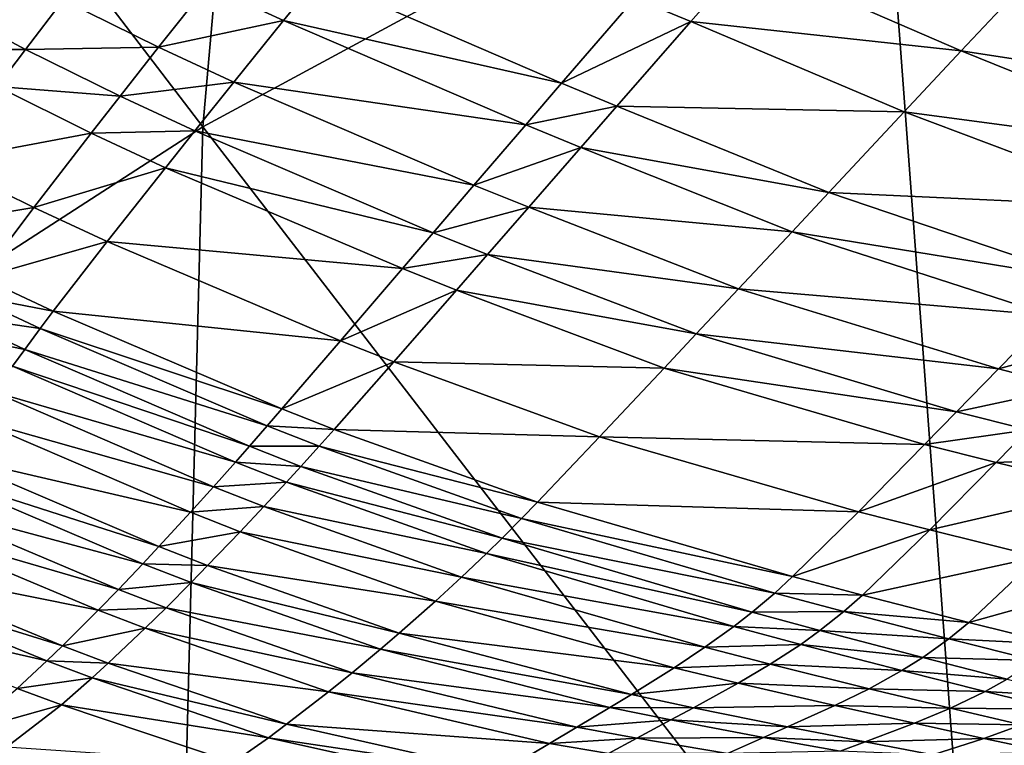
# Model space of a CAD drawing. Extents: x 0 to 53, y 0 to 37.
# Drawn here: x 22.1 to 22.3, y 25.3 to 25.5 of the extents above; entities that cross this region are included whole.
import ezdxf

# ---------------------------------------------------------------- set-up
doc = ezdxf.new("R2010")
doc.units = 0
doc.layers.add('PORCELANA', color=60, linetype='CONTINUOUS')

msp = doc.modelspace()

# ---------------------------------------------------------------- linework, layer by layer
at = {"layer": 'PORCELANA'}
for points in [[(14.31161, 29.33015, 36.73799), (31.4595, 27.14224, 36.69737), (12.37292, 18.49831, 36.89372), (14.31161, 29.33015, 36.73799)], [(11.8958, 21.37089, 37.30256), (31.28285, 27.2078, 37.1186), (11.9352, 28.3357, 37.18452), (11.8958, 21.37089, 37.30256)], [(21.90629, 25.4539, 33.95662), (22.39028, 26.20565, 33.49891), (23.21344, 27.24987, 33.96393), (21.90629, 25.4539, 33.95662)], [(22.32736, 26.51559, 34.59518), (21.90629, 25.4539, 33.95662), (23.21344, 27.24987, 33.96393), (22.32736, 26.51559, 34.59518)], [(21.90989, 25.32276, 33.05344), (21.60972, 25.5372, 33.05344), (23.27237, 27.21838, 33.05344), (21.90989, 25.32276, 33.05344)], [(23.27237, 27.21838, 33.05344), (22.39028, 26.20565, 33.49891), (21.90989, 25.32276, 33.05344), (23.27237, 27.21838, 33.05344)], [(31.92364, 18.49831, 37.2102), (31.28285, 27.2078, 37.1186), (11.8958, 21.37089, 37.30256), (31.92364, 18.49831, 37.2102)], [(31.4595, 27.14224, 36.69737), (32.1179, 18.49831, 36.78714), (12.37292, 18.49831, 36.89372), (31.4595, 27.14224, 36.69737)], [(21.93386, 26.79889, 35.07858), (21.66614, 25.41399, 34.57666), (22.32736, 26.51559, 34.59518), (21.93386, 26.79889, 35.07858)], [(21.66614, 25.41399, 34.57666), (21.90629, 25.4539, 33.95662), (22.32736, 26.51559, 34.59518), (21.66614, 25.41399, 34.57666)], [(21.90989, 25.32276, 33.05344), (22.39028, 26.20565, 33.49891), (21.52777, 24.54557, 33.49891), (21.90989, 25.32276, 33.05344)], [(21.90629, 25.4539, 33.95662), (21.52777, 24.54557, 33.49891), (22.39028, 26.20565, 33.49891), (21.90629, 25.4539, 33.95662)], [(22.15387, 25.71192, 17.2708), (21.98516, 25.61571, 17.27573), (22.1288, 25.42776, 17.22039), (22.15387, 25.71192, 17.2708)], [(22.30078, 25.52077, 17.21874), (22.15387, 25.71192, 17.2708), (22.1288, 25.42776, 17.22039), (22.30078, 25.52077, 17.21874)], [(22.1288, 25.42776, 17.22039), (21.98516, 25.61571, 17.27573), (21.93154, 25.30025, 17.23614), (22.1288, 25.42776, 17.22039)], [(22.50667, 25.25613, 17.15932), (22.48336, 25.60342, 17.22767), (22.30078, 25.52077, 17.21874), (22.50667, 25.25613, 17.15932)], [(22.30078, 25.52077, 17.21874), (22.1288, 25.42776, 17.22039), (22.3268, 25.17084, 17.15309), (22.30078, 25.52077, 17.21874)], [(22.50667, 25.25613, 17.15932), (22.30078, 25.52077, 17.21874), (22.3268, 25.17084, 17.15309), (22.50667, 25.25613, 17.15932)], [(22.25287, 25.45451, 16.1971), (22.23868, 25.46052, 16.19968), (22.26712, 25.47077, 16.1979), (22.25287, 25.45451, 16.1971)], [(22.32166, 25.44707, 16.18878), (22.25287, 25.45451, 16.1971), (22.26712, 25.47077, 16.1979), (22.32166, 25.44707, 16.18878)], [(22.32166, 25.44707, 16.18878), (22.26712, 25.47077, 16.1979), (22.33604, 25.46242, 16.18986), (22.32166, 25.44707, 16.18878)], [(22.13004, 25.46374, 16.21479), (22.15814, 25.46562, 16.21096), (22.14935, 25.45479, 16.2107), (22.13004, 25.46374, 16.21479)], [(22.15814, 25.46562, 16.21096), (22.22, 25.43885, 16.19879), (22.14935, 25.45479, 16.2107), (22.15814, 25.46562, 16.21096)], [(22.15814, 25.46562, 16.21096), (22.23868, 25.46052, 16.19968), (22.22, 25.43885, 16.19879), (22.15814, 25.46562, 16.21096)], [(22.09331, 25.45995, 16.21997), (22.13004, 25.46374, 16.21479), (22.11756, 25.44798, 16.21451), (22.09331, 25.45995, 16.21997)], [(22.13004, 25.46374, 16.21479), (22.14935, 25.45479, 16.2107), (22.11756, 25.44798, 16.21451), (22.13004, 25.46374, 16.21479)], [(22.22, 25.43885, 16.19879), (22.23868, 25.46052, 16.19968), (22.25287, 25.45451, 16.1971), (22.22, 25.43885, 16.19879)], [(22.33604, 25.46242, 16.18986), (22.40006, 25.43504, 16.18128), (22.32166, 25.44707, 16.18878), (22.33604, 25.46242, 16.18986)], [(22.06598, 25.45692, 16.22408), (22.09331, 25.45995, 16.21997), (22.0837, 25.44744, 16.21986), (22.06598, 25.45692, 16.22408)], [(22.09331, 25.45995, 16.21997), (22.11756, 25.44798, 16.21451), (22.0837, 25.44744, 16.21986), (22.09331, 25.45995, 16.21997)], [(22.06598, 25.45692, 16.22408), (22.0837, 25.44744, 16.21986), (22.05886, 25.44742, 16.22406), (22.06598, 25.45692, 16.22408)], [(22.11756, 25.44798, 16.21451), (22.14935, 25.45479, 16.2107), (22.1367, 25.4391, 16.21036), (22.11756, 25.44798, 16.21451)], [(22.14935, 25.45479, 16.2107), (22.21091, 25.42828, 16.19841), (22.1367, 25.4391, 16.21036), (22.14935, 25.45479, 16.2107)], [(22.14935, 25.45479, 16.2107), (22.22, 25.43885, 16.19879), (22.21091, 25.42828, 16.19841), (22.14935, 25.45479, 16.2107)], [(22.22, 25.43885, 16.19879), (22.25287, 25.45451, 16.1971), (22.23409, 25.43302, 16.19616), (22.22, 25.43885, 16.19879)], [(22.23409, 25.43302, 16.19616), (22.25287, 25.45451, 16.1971), (22.30716, 25.43156, 16.18779), (22.23409, 25.43302, 16.19616)], [(22.30716, 25.43156, 16.18779), (22.25287, 25.45451, 16.1971), (22.32166, 25.44707, 16.18878), (22.30716, 25.43156, 16.18779)], [(22.0837, 25.44744, 16.21986), (22.11756, 25.44798, 16.21451), (22.10777, 25.43554, 16.21433), (22.0837, 25.44744, 16.21986)], [(22.11756, 25.44798, 16.21451), (22.1367, 25.4391, 16.21036), (22.10777, 25.43554, 16.21433), (22.11756, 25.44798, 16.21451)], [(22.05886, 25.44742, 16.22406), (22.0837, 25.44744, 16.21986), (22.0765, 25.43799, 16.2198), (22.05886, 25.44742, 16.22406)], [(22.0837, 25.44744, 16.21986), (22.10777, 25.43554, 16.21433), (22.0765, 25.43799, 16.2198), (22.0837, 25.44744, 16.21986)], [(22.32166, 25.44707, 16.18878), (22.38605, 25.42111, 16.18008), (22.30716, 25.43156, 16.18779), (22.32166, 25.44707, 16.18878)], [(22.32166, 25.44707, 16.18878), (22.40006, 25.43504, 16.18128), (22.38605, 25.42111, 16.18008), (22.32166, 25.44707, 16.18878)], [(22.0765, 25.43799, 16.2198), (22.10044, 25.42615, 16.21423), (22.06215, 25.41899, 16.21978), (22.0765, 25.43799, 16.2198)], [(22.0765, 25.43799, 16.2198), (22.10777, 25.43554, 16.21433), (22.10044, 25.42615, 16.21423), (22.0765, 25.43799, 16.2198)], [(22.10777, 25.43554, 16.21433), (22.1367, 25.4391, 16.21036), (22.12678, 25.42672, 16.21014), (22.10777, 25.43554, 16.21433)], [(22.1367, 25.4391, 16.21036), (22.19776, 25.41295, 16.19791), (22.12678, 25.42672, 16.21014), (22.1367, 25.4391, 16.21036)], [(22.1367, 25.4391, 16.21036), (22.21091, 25.42828, 16.19841), (22.19776, 25.41295, 16.19791), (22.1367, 25.4391, 16.21036)], [(22.22, 25.43885, 16.19879), (22.23409, 25.43302, 16.19616), (22.21091, 25.42828, 16.19841), (22.22, 25.43885, 16.19879)], [(22.10777, 25.43554, 16.21433), (22.12678, 25.42672, 16.21014), (22.10044, 25.42615, 16.21423), (22.10777, 25.43554, 16.21433)], [(22.22494, 25.42253, 16.19575), (22.21091, 25.42828, 16.19841), (22.23409, 25.43302, 16.19616), (22.22494, 25.42253, 16.19575)], [(22.22494, 25.42253, 16.19575), (22.23409, 25.43302, 16.19616), (22.288, 25.41107, 16.18659), (22.22494, 25.42253, 16.19575)], [(22.23409, 25.43302, 16.19616), (22.30716, 25.43156, 16.18779), (22.288, 25.41107, 16.18659), (22.23409, 25.43302, 16.19616)], [(22.288, 25.41107, 16.18659), (22.30716, 25.43156, 16.18779), (22.37199, 25.4072, 16.17894), (22.288, 25.41107, 16.18659)], [(22.30716, 25.43156, 16.18779), (22.38605, 25.42111, 16.18008), (22.37199, 25.4072, 16.17894), (22.30716, 25.43156, 16.18779)], [(22.1288, 25.42776, 17.22039), (21.93154, 25.30025, 17.23614), (22.11913, 25.05349, 17.15844), (22.1288, 25.42776, 17.22039)], [(22.3268, 25.17084, 17.15309), (22.1288, 25.42776, 17.22039), (22.11913, 25.05349, 17.15844), (22.3268, 25.17084, 17.15309)], [(22.19776, 25.41295, 16.19791), (22.21091, 25.42828, 16.19841), (22.22494, 25.42253, 16.19575), (22.19776, 25.41295, 16.19791)], [(22.06215, 25.41899, 16.21978), (22.10044, 25.42615, 16.21423), (22.08584, 25.40727, 16.21411), (22.06215, 25.41899, 16.21978)], [(22.10044, 25.42615, 16.21423), (22.11932, 25.41738, 16.21), (22.08584, 25.40727, 16.21411), (22.10044, 25.42615, 16.21423)], [(22.10044, 25.42615, 16.21423), (22.12678, 25.42672, 16.21014), (22.11932, 25.41738, 16.21), (22.10044, 25.42615, 16.21423)], [(22.11932, 25.41738, 16.21), (22.12678, 25.42672, 16.21014), (22.18739, 25.40085, 16.19756), (22.11932, 25.41738, 16.21)], [(22.18739, 25.40085, 16.19756), (22.12678, 25.42672, 16.21014), (22.19776, 25.41295, 16.19791), (22.18739, 25.40085, 16.19756)], [(22.21168, 25.40733, 16.19521), (22.19776, 25.41295, 16.19791), (22.22494, 25.42253, 16.19575), (22.21168, 25.40733, 16.19521)], [(22.21168, 25.40733, 16.19521), (22.22494, 25.42253, 16.19575), (22.27864, 25.40107, 16.18605), (22.21168, 25.40733, 16.19521)], [(22.27864, 25.40107, 16.18605), (22.22494, 25.42253, 16.19575), (22.288, 25.41107, 16.18659), (22.27864, 25.40107, 16.18605)], [(22.06215, 25.41899, 16.21978), (22.08584, 25.40727, 16.21411), (22.04893, 25.4011, 16.21992), (22.06215, 25.41899, 16.21978)], [(22.08584, 25.40727, 16.21411), (22.11932, 25.41738, 16.21), (22.10448, 25.39859, 16.20983), (22.08584, 25.40727, 16.21411)], [(22.10448, 25.39859, 16.20983), (22.11932, 25.41738, 16.21), (22.17955, 25.39171, 16.19733), (22.10448, 25.39859, 16.20983)], [(22.17955, 25.39171, 16.19733), (22.11932, 25.41738, 16.21), (22.18739, 25.40085, 16.19756), (22.17955, 25.39171, 16.19733)], [(22.18739, 25.40085, 16.19756), (22.19776, 25.41295, 16.19791), (22.21168, 25.40733, 16.19521), (22.18739, 25.40085, 16.19756)], [(22.27864, 25.40107, 16.18605), (22.288, 25.41107, 16.18659), (22.35352, 25.3889, 16.1775), (22.27864, 25.40107, 16.18605)], [(22.288, 25.41107, 16.18659), (22.37199, 25.4072, 16.17894), (22.35352, 25.3889, 16.1775), (22.288, 25.41107, 16.18659)], [(22.04893, 25.4011, 16.21992), (22.08584, 25.40727, 16.21411), (22.07244, 25.38949, 16.2142), (22.04893, 25.4011, 16.21992)], [(22.08584, 25.40727, 16.21411), (22.10448, 25.39859, 16.20983), (22.07244, 25.38949, 16.2142), (22.08584, 25.40727, 16.21411)], [(22.20121, 25.39532, 16.19483), (22.18739, 25.40085, 16.19756), (22.21168, 25.40733, 16.19521), (22.20121, 25.39532, 16.19483)], [(22.20121, 25.39532, 16.19483), (22.21168, 25.40733, 16.19521), (22.26506, 25.38657, 16.18534), (22.20121, 25.39532, 16.19483)], [(22.26506, 25.38657, 16.18534), (22.21168, 25.40733, 16.19521), (22.27864, 25.40107, 16.18605), (22.26506, 25.38657, 16.18534)], [(22.17955, 25.39171, 16.19733), (22.18739, 25.40085, 16.19756), (22.20121, 25.39532, 16.19483), (22.17955, 25.39171, 16.19733)], [(22.26506, 25.38657, 16.18534), (22.27864, 25.40107, 16.18605), (22.34443, 25.37976, 16.17679), (22.26506, 25.38657, 16.18534)], [(22.34443, 25.37976, 16.17679), (22.27864, 25.40107, 16.18605), (22.35352, 25.3889, 16.1775), (22.34443, 25.37976, 16.17679)], [(22.07244, 25.38949, 16.2142), (22.10448, 25.39859, 16.20983), (22.0908, 25.3809, 16.20987), (22.07244, 25.38949, 16.2142)], [(22.0908, 25.3809, 16.20987), (22.10448, 25.39859, 16.20983), (22.16381, 25.37333, 16.19698), (22.0908, 25.3809, 16.20987)], [(22.16381, 25.37333, 16.19698), (22.10448, 25.39859, 16.20983), (22.17955, 25.39171, 16.19733), (22.16381, 25.37333, 16.19698)], [(22.1933, 25.38625, 16.19458), (22.17955, 25.39171, 16.19733), (22.20121, 25.39532, 16.19483), (22.1933, 25.38625, 16.19458)], [(22.1933, 25.38625, 16.19458), (22.20121, 25.39532, 16.19483), (22.2543, 25.3751, 16.18483), (22.1933, 25.38625, 16.19458)], [(22.2543, 25.3751, 16.18483), (22.20121, 25.39532, 16.19483), (22.26506, 25.38657, 16.18534), (22.2543, 25.3751, 16.18483)], [(22.16381, 25.37333, 16.19698), (22.17955, 25.39171, 16.19733), (22.1933, 25.38625, 16.19458), (22.16381, 25.37333, 16.19698)], [(22.07244, 25.38949, 16.2142), (22.0908, 25.3809, 16.20987), (22.06919, 25.38503, 16.21429), (22.07244, 25.38949, 16.2142)], [(22.06919, 25.38503, 16.21429), (22.08748, 25.37646, 16.20995), (22.06541, 25.37969, 16.21444), (22.06919, 25.38503, 16.21429)], [(22.06919, 25.38503, 16.21429), (22.0908, 25.3809, 16.20987), (22.08748, 25.37646, 16.20995), (22.06919, 25.38503, 16.21429)], [(22.1933, 25.38625, 16.19458), (22.17736, 25.36801, 16.19419), (22.16381, 25.37333, 16.19698), (22.1933, 25.38625, 16.19458)], [(22.1933, 25.38625, 16.19458), (22.24616, 25.36643, 16.18447), (22.17736, 25.36801, 16.19419), (22.1933, 25.38625, 16.19458)], [(22.2543, 25.3751, 16.18483), (22.24616, 25.36643, 16.18447), (22.1933, 25.38625, 16.19458), (22.2543, 25.3751, 16.18483)], [(22.2543, 25.3751, 16.18483), (22.26506, 25.38657, 16.18534), (22.33111, 25.36624, 16.17574), (22.2543, 25.3751, 16.18483)], [(22.33111, 25.36624, 16.17574), (22.26506, 25.38657, 16.18534), (22.34443, 25.37976, 16.17679), (22.33111, 25.36624, 16.17574)], [(22.0908, 25.3809, 16.20987), (22.14895, 25.35605, 16.19689), (22.08748, 25.37646, 16.20995), (22.0908, 25.3809, 16.20987)], [(22.16381, 25.37333, 16.19698), (22.14895, 25.35605, 16.19689), (22.0908, 25.3809, 16.20987), (22.16381, 25.37333, 16.19698)], [(22.06239, 25.37545, 16.21457), (22.06541, 25.37969, 16.21444), (22.08358, 25.37115, 16.2101), (22.06239, 25.37545, 16.21457)], [(22.08358, 25.37115, 16.2101), (22.06541, 25.37969, 16.21444), (22.08748, 25.37646, 16.20995), (22.08358, 25.37115, 16.2101)], [(22.33111, 25.36624, 16.17574), (22.34443, 25.37976, 16.17679), (22.36236, 25.3748, 16.17469), (22.33111, 25.36624, 16.17574)], [(22.08358, 25.37115, 16.2101), (22.08047, 25.36695, 16.21023), (22.06239, 25.37545, 16.21457), (22.08358, 25.37115, 16.2101)], [(22.08358, 25.37115, 16.2101), (22.08748, 25.37646, 16.20995), (22.14521, 25.35173, 16.19694), (22.08358, 25.37115, 16.2101)], [(22.14521, 25.35173, 16.19694), (22.08748, 25.37646, 16.20995), (22.14895, 25.35605, 16.19689), (22.14521, 25.35173, 16.19694)], [(22.2543, 25.3751, 16.18483), (22.32045, 25.35534, 16.17492), (22.24616, 25.36643, 16.18447), (22.2543, 25.3751, 16.18483)], [(22.33111, 25.36624, 16.17574), (22.32045, 25.35534, 16.17492), (22.2543, 25.3751, 16.18483), (22.33111, 25.36624, 16.17574)], [(22.16381, 25.37333, 16.19698), (22.17736, 25.36801, 16.19419), (22.14895, 25.35605, 16.19689), (22.16381, 25.37333, 16.19698)], [(22.36236, 25.3748, 16.17469), (22.34923, 25.36152, 16.17354), (22.33111, 25.36624, 16.17574), (22.36236, 25.3748, 16.17469)], [(22.08358, 25.37115, 16.2101), (22.14072, 25.34658, 16.19707), (22.08047, 25.36695, 16.21023), (22.08358, 25.37115, 16.2101)], [(22.14521, 25.35173, 16.19694), (22.14072, 25.34658, 16.19707), (22.08358, 25.37115, 16.2101), (22.14521, 25.35173, 16.19694)], [(22.16225, 25.35085, 16.19406), (22.14895, 25.35605, 16.19689), (22.17736, 25.36801, 16.19419), (22.16225, 25.35085, 16.19406)], [(22.16225, 25.35085, 16.19406), (22.17736, 25.36801, 16.19419), (22.22969, 25.34895, 16.1839), (22.16225, 25.35085, 16.19406)], [(22.22969, 25.34895, 16.1839), (22.17736, 25.36801, 16.19419), (22.24616, 25.36643, 16.18447), (22.22969, 25.34895, 16.1839)], [(22.08047, 25.36695, 16.21023), (22.13715, 25.34254, 16.1972), (22.07557, 25.36038, 16.21043), (22.08047, 25.36695, 16.21023)], [(22.14072, 25.34658, 16.19707), (22.13715, 25.34254, 16.1972), (22.08047, 25.36695, 16.21023), (22.14072, 25.34658, 16.19707)], [(22.22969, 25.34895, 16.1839), (22.24616, 25.36643, 16.18447), (22.3123, 25.34699, 16.17431), (22.22969, 25.34895, 16.1839)], [(22.3123, 25.34699, 16.17431), (22.24616, 25.36643, 16.18447), (22.32045, 25.35534, 16.17492), (22.3123, 25.34699, 16.17431)], [(22.33111, 25.36624, 16.17574), (22.34923, 25.36152, 16.17354), (22.32045, 25.35534, 16.17492), (22.33111, 25.36624, 16.17574)], [(22.07557, 25.36038, 16.21043), (22.13155, 25.33626, 16.19742), (22.07044, 25.35357, 16.21066), (22.07557, 25.36038, 16.21043)], [(22.13715, 25.34254, 16.1972), (22.13155, 25.33626, 16.19742), (22.07557, 25.36038, 16.21043), (22.13715, 25.34254, 16.1972)], [(22.33866, 25.35072, 16.17262), (22.32045, 25.35534, 16.17492), (22.34923, 25.36152, 16.17354), (22.33866, 25.35072, 16.17262)], [(22.14521, 25.35173, 16.19694), (22.14895, 25.35605, 16.19689), (22.16225, 25.35085, 16.19406), (22.14521, 25.35173, 16.19694)], [(22.3123, 25.34699, 16.17431), (22.32045, 25.35534, 16.17492), (22.33866, 25.35072, 16.17262), (22.3123, 25.34699, 16.17431)], [(22.07044, 25.35357, 16.21066), (22.12571, 25.3298, 16.19768), (22.06334, 25.34428, 16.21097), (22.07044, 25.35357, 16.21066)], [(22.13155, 25.33626, 16.19742), (22.12571, 25.3298, 16.19768), (22.07044, 25.35357, 16.21066), (22.13155, 25.33626, 16.19742)], [(22.14521, 25.35173, 16.19694), (22.15841, 25.34656, 16.19411), (22.14072, 25.34658, 16.19707), (22.14521, 25.35173, 16.19694)], [(22.16225, 25.35085, 16.19406), (22.15841, 25.34656, 16.19411), (22.14521, 25.35173, 16.19694), (22.16225, 25.35085, 16.19406)], [(22.16225, 25.35085, 16.19406), (22.21392, 25.33238, 16.18363), (22.15841, 25.34656, 16.19411), (22.16225, 25.35085, 16.19406)], [(22.22969, 25.34895, 16.1839), (22.21392, 25.33238, 16.18363), (22.16225, 25.35085, 16.19406), (22.22969, 25.34895, 16.1839)], [(22.33866, 25.35072, 16.17262), (22.33054, 25.3424, 16.17192), (22.3123, 25.34699, 16.17431), (22.33866, 25.35072, 16.17262)], [(22.33866, 25.35072, 16.17262), (22.36627, 25.34395, 16.1693), (22.33054, 25.3424, 16.17192), (22.33866, 25.35072, 16.17262)], [(22.22969, 25.34895, 16.1839), (22.2955, 25.32989, 16.17317), (22.21392, 25.33238, 16.18363), (22.22969, 25.34895, 16.1839)], [(22.3123, 25.34699, 16.17431), (22.2955, 25.32989, 16.17317), (22.22969, 25.34895, 16.1839), (22.3123, 25.34699, 16.17431)], [(22.14072, 25.34658, 16.19707), (22.15378, 25.34145, 16.19424), (22.13715, 25.34254, 16.1972), (22.14072, 25.34658, 16.19707)], [(22.15841, 25.34656, 16.19411), (22.15378, 25.34145, 16.19424), (22.14072, 25.34658, 16.19707), (22.15841, 25.34656, 16.19411)], [(22.15841, 25.34656, 16.19411), (22.20987, 25.32819, 16.18366), (22.15378, 25.34145, 16.19424), (22.15841, 25.34656, 16.19411)], [(22.21392, 25.33238, 16.18363), (22.20987, 25.32819, 16.18366), (22.15841, 25.34656, 16.19411), (22.21392, 25.33238, 16.18363)], [(22.3123, 25.34699, 16.17431), (22.33054, 25.3424, 16.17192), (22.2955, 25.32989, 16.17317), (22.3123, 25.34699, 16.17431)], [(22.06334, 25.34428, 16.21097), (22.11766, 25.32105, 16.19806), (22.05973, 25.33961, 16.21113), (22.06334, 25.34428, 16.21097)], [(22.12571, 25.3298, 16.19768), (22.11766, 25.32105, 16.19806), (22.06334, 25.34428, 16.21097), (22.12571, 25.3298, 16.19768)], [(22.13715, 25.34254, 16.1972), (22.15011, 25.33744, 16.19437), (22.13155, 25.33626, 16.19742), (22.13715, 25.34254, 16.1972)], [(22.15378, 25.34145, 16.19424), (22.15011, 25.33744, 16.19437), (22.13715, 25.34254, 16.1972), (22.15378, 25.34145, 16.19424)], [(22.36627, 25.34395, 16.1693), (22.35822, 25.33568, 16.16847), (22.33054, 25.3424, 16.17192), (22.36627, 25.34395, 16.1693)], [(22.15378, 25.34145, 16.19424), (22.20491, 25.32318, 16.18378), (22.15011, 25.33744, 16.19437), (22.15378, 25.34145, 16.19424)], [(22.20987, 25.32819, 16.18366), (22.20491, 25.32318, 16.18378), (22.15378, 25.34145, 16.19424), (22.20987, 25.32819, 16.18366)], [(22.33054, 25.3424, 16.17192), (22.31367, 25.32527, 16.17058), (22.2955, 25.32989, 16.17317), (22.33054, 25.3424, 16.17192)], [(22.33054, 25.3424, 16.17192), (22.35822, 25.33568, 16.16847), (22.31367, 25.32527, 16.17058), (22.33054, 25.3424, 16.17192)], [(22.11357, 25.31668, 16.19827), (22.05429, 25.33264, 16.21139), (22.05973, 25.33961, 16.21113), (22.11357, 25.31668, 16.19827)], [(22.11766, 25.32105, 16.19806), (22.11357, 25.31668, 16.19827), (22.05973, 25.33961, 16.21113), (22.11766, 25.32105, 16.19806)], [(22.15011, 25.33744, 16.19437), (22.14435, 25.33123, 16.19459), (22.13155, 25.33626, 16.19742), (22.15011, 25.33744, 16.19437)], [(22.15011, 25.33744, 16.19437), (22.20093, 25.31928, 16.18391), (22.14435, 25.33123, 16.19459), (22.15011, 25.33744, 16.19437)], [(22.20491, 25.32318, 16.18378), (22.20093, 25.31928, 16.18391), (22.15011, 25.33744, 16.19437), (22.20491, 25.32318, 16.18378)], [(22.13155, 25.33626, 16.19742), (22.14435, 25.33123, 16.19459), (22.12571, 25.3298, 16.19768), (22.13155, 25.33626, 16.19742)], [(22.35822, 25.33568, 16.16847), (22.34127, 25.31849, 16.16682), (22.31367, 25.32527, 16.17058), (22.35822, 25.33568, 16.16847)], [(22.04976, 25.32692, 16.2116), (22.05429, 25.33264, 16.21139), (22.10738, 25.31018, 16.19861), (22.04976, 25.32692, 16.2116)], [(22.11357, 25.31668, 16.19827), (22.10738, 25.31018, 16.19861), (22.05429, 25.33264, 16.21139), (22.11357, 25.31668, 16.19827)], [(22.14435, 25.33123, 16.19459), (22.13834, 25.32484, 16.19485), (22.12571, 25.3298, 16.19768), (22.14435, 25.33123, 16.19459)], [(22.14435, 25.33123, 16.19459), (22.19462, 25.31329, 16.18414), (22.13834, 25.32484, 16.19485), (22.14435, 25.33123, 16.19459)], [(22.20093, 25.31928, 16.18391), (22.19462, 25.31329, 16.18414), (22.14435, 25.33123, 16.19459), (22.20093, 25.31928, 16.18391)], [(22.21392, 25.33238, 16.18363), (22.27876, 25.31343, 16.17239), (22.20987, 25.32819, 16.18366), (22.21392, 25.33238, 16.18363)], [(22.2955, 25.32989, 16.17317), (22.27876, 25.31343, 16.17239), (22.21392, 25.33238, 16.18363), (22.2955, 25.32989, 16.17317)], [(22.12571, 25.3298, 16.19768), (22.13834, 25.32484, 16.19485), (22.11766, 25.32105, 16.19806), (22.12571, 25.3298, 16.19768)], [(22.20987, 25.32819, 16.18366), (22.27423, 25.30925, 16.17232), (22.20491, 25.32318, 16.18378), (22.20987, 25.32819, 16.18366)], [(22.27876, 25.31343, 16.17239), (22.27423, 25.30925, 16.17232), (22.20987, 25.32819, 16.18366), (22.27876, 25.31343, 16.17239)], [(22.2955, 25.32989, 16.17317), (22.31367, 25.32527, 16.17058), (22.27876, 25.31343, 16.17239), (22.2955, 25.32989, 16.17317)], [(22.04178, 25.31704, 16.21199), (22.04976, 25.32692, 16.2116), (22.10224, 25.30488, 16.19891), (22.04178, 25.31704, 16.21199)], [(22.10224, 25.30488, 16.19891), (22.04976, 25.32692, 16.2116), (22.10738, 25.31018, 16.19861), (22.10224, 25.30488, 16.19891)], [(22.31367, 25.32527, 16.17058), (22.29655, 25.30872, 16.1696), (22.27876, 25.31343, 16.17239), (22.31367, 25.32527, 16.17058)], [(22.31367, 25.32527, 16.17058), (22.34127, 25.31849, 16.16682), (22.29655, 25.30872, 16.1696), (22.31367, 25.32527, 16.17058)], [(22.13834, 25.32484, 16.19485), (22.13005, 25.31621, 16.19525), (22.11766, 25.32105, 16.19806), (22.13834, 25.32484, 16.19485)], [(22.13834, 25.32484, 16.19485), (22.18798, 25.30719, 16.18442), (22.13005, 25.31621, 16.19525), (22.13834, 25.32484, 16.19485)], [(22.19462, 25.31329, 16.18414), (22.18798, 25.30719, 16.18442), (22.13834, 25.32484, 16.19485), (22.19462, 25.31329, 16.18414)], [(22.20491, 25.32318, 16.18378), (22.26849, 25.30436, 16.17239), (22.20093, 25.31928, 16.18391), (22.20491, 25.32318, 16.18378)], [(22.27423, 25.30925, 16.17232), (22.26849, 25.30436, 16.17239), (22.20491, 25.32318, 16.18378), (22.27423, 25.30925, 16.17232)], [(22.11766, 25.32105, 16.19806), (22.13005, 25.31621, 16.19525), (22.11357, 25.31668, 16.19827), (22.11766, 25.32105, 16.19806)], [(22.20093, 25.31928, 16.18391), (22.26385, 25.30076, 16.17253), (22.19462, 25.31329, 16.18414), (22.20093, 25.31928, 16.18391)], [(22.26849, 25.30436, 16.17239), (22.26385, 25.30076, 16.17253), (22.20093, 25.31928, 16.18391), (22.26849, 25.30436, 16.17239)], [(22.34127, 25.31849, 16.16682), (22.32357, 25.30179, 16.16554), (22.29655, 25.30872, 16.1696), (22.34127, 25.31849, 16.16682)], [(22.34127, 25.31849, 16.16682), (22.36391, 25.31306, 16.16387), (22.32357, 25.30179, 16.16554), (22.34127, 25.31849, 16.16682)], [(22.04178, 25.31704, 16.21199), (22.09313, 25.29579, 16.19946), (22.03834, 25.31288, 16.21216), (22.04178, 25.31704, 16.21199)], [(22.10224, 25.30488, 16.19891), (22.09313, 25.29579, 16.19946), (22.04178, 25.31704, 16.21199), (22.10224, 25.30488, 16.19891)], [(22.12583, 25.3119, 16.19547), (22.10738, 25.31018, 16.19861), (22.11357, 25.31668, 16.19827), (22.12583, 25.3119, 16.19547)], [(22.13005, 25.31621, 16.19525), (22.12583, 25.3119, 16.19547), (22.11357, 25.31668, 16.19827), (22.13005, 25.31621, 16.19525)], [(22.13005, 25.31621, 16.19525), (22.17873, 25.29901, 16.18487), (22.12583, 25.3119, 16.19547), (22.13005, 25.31621, 16.19525)], [(22.18798, 25.30719, 16.18442), (22.17873, 25.29901, 16.18487), (22.13005, 25.31621, 16.19525), (22.18798, 25.30719, 16.18442)], [(22.03176, 25.30514, 16.2125), (22.03834, 25.31288, 16.21216), (22.08919, 25.29199, 16.19972), (22.03176, 25.30514, 16.2125)], [(22.08919, 25.29199, 16.19972), (22.03834, 25.31288, 16.21216), (22.09313, 25.29579, 16.19946), (22.08919, 25.29199, 16.19972)], [(22.19462, 25.31329, 16.18414), (22.25647, 25.29545, 16.17285), (22.18798, 25.30719, 16.18442), (22.19462, 25.31329, 16.18414)], [(22.26385, 25.30076, 16.17253), (22.25647, 25.29545, 16.17285), (22.19462, 25.31329, 16.18414), (22.26385, 25.30076, 16.17253)], [(22.27876, 25.31343, 16.17239), (22.29655, 25.30872, 16.1696), (22.27423, 25.30925, 16.17232), (22.27876, 25.31343, 16.17239)], [(22.32357, 25.30179, 16.16554), (22.36391, 25.31306, 16.16387), (22.34576, 25.29628, 16.16235), (22.32357, 25.30179, 16.16554)], [(22.10224, 25.30488, 16.19891), (22.10738, 25.31018, 16.19861), (22.11947, 25.30551, 16.19582), (22.10224, 25.30488, 16.19891)], [(22.11947, 25.30551, 16.19582), (22.10738, 25.31018, 16.19861), (22.12583, 25.3119, 16.19547), (22.11947, 25.30551, 16.19582)], [(22.11947, 25.30551, 16.19582), (22.12583, 25.3119, 16.19547), (22.17399, 25.29496, 16.18512), (22.11947, 25.30551, 16.19582)], [(22.17399, 25.29496, 16.18512), (22.12583, 25.3119, 16.19547), (22.17873, 25.29901, 16.18487), (22.17399, 25.29496, 16.18512)], [(22.27423, 25.30925, 16.17232), (22.29181, 25.30453, 16.16949), (22.26849, 25.30436, 16.17239), (22.27423, 25.30925, 16.17232)], [(22.29655, 25.30872, 16.1696), (22.29181, 25.30453, 16.16949), (22.27423, 25.30925, 16.17232), (22.29655, 25.30872, 16.1696)], [(22.29655, 25.30872, 16.1696), (22.32357, 25.30179, 16.16554), (22.29181, 25.30453, 16.16949), (22.29655, 25.30872, 16.1696)], [(22.08919, 25.29199, 16.19972), (22.0816, 25.28496, 16.20024), (22.03176, 25.30514, 16.2125), (22.08919, 25.29199, 16.19972)], [(22.10224, 25.30488, 16.19891), (22.11417, 25.3003, 16.19613), (22.09313, 25.29579, 16.19946), (22.10224, 25.30488, 16.19891)], [(22.11947, 25.30551, 16.19582), (22.11417, 25.3003, 16.19613), (22.10224, 25.30488, 16.19891), (22.11947, 25.30551, 16.19582)], [(22.11947, 25.30551, 16.19582), (22.16681, 25.28898, 16.18553), (22.11417, 25.3003, 16.19613), (22.11947, 25.30551, 16.19582)], [(22.17399, 25.29496, 16.18512), (22.16681, 25.28898, 16.18553), (22.11947, 25.30551, 16.19582), (22.17399, 25.29496, 16.18512)], [(22.18798, 25.30719, 16.18442), (22.24868, 25.29027, 16.17328), (22.17873, 25.29901, 16.18487), (22.18798, 25.30719, 16.18442)], [(22.25647, 25.29545, 16.17285), (22.24868, 25.29027, 16.17328), (22.18798, 25.30719, 16.18442), (22.25647, 25.29545, 16.17285)], [(22.28573, 25.29969, 16.16953), (22.26385, 25.30076, 16.17253), (22.26849, 25.30436, 16.17239), (22.28573, 25.29969, 16.16953)], [(22.28573, 25.29969, 16.16953), (22.26849, 25.30436, 16.17239), (22.29181, 25.30453, 16.16949), (22.28573, 25.29969, 16.16953)], [(22.29181, 25.30453, 16.16949), (22.3185, 25.29759, 16.16537), (22.28573, 25.29969, 16.16953), (22.29181, 25.30453, 16.16949)], [(22.3185, 25.29759, 16.16537), (22.29181, 25.30453, 16.16949), (22.32357, 25.30179, 16.16554), (22.3185, 25.29759, 16.16537)], [(22.11913, 25.05349, 17.15844), (21.93154, 25.30025, 17.23614), (21.97695, 24.97064, 17.16377), (22.11913, 25.05349, 17.15844)], [(22.10478, 25.29138, 16.19672), (22.09313, 25.29579, 16.19946), (22.11417, 25.3003, 16.19613), (22.10478, 25.29138, 16.19672)], [(22.10478, 25.29138, 16.19672), (22.11417, 25.3003, 16.19613), (22.16081, 25.28414, 16.18589), (22.10478, 25.29138, 16.19672)], [(22.16081, 25.28414, 16.18589), (22.11417, 25.3003, 16.19613), (22.16681, 25.28898, 16.18553), (22.16081, 25.28414, 16.18589)], [(22.28083, 25.2962, 16.16968), (22.25647, 25.29545, 16.17285), (22.26385, 25.30076, 16.17253), (22.28083, 25.2962, 16.16968)], [(22.28083, 25.2962, 16.16968), (22.26385, 25.30076, 16.17253), (22.28573, 25.29969, 16.16953), (22.28083, 25.2962, 16.16968)], [(22.32357, 25.30179, 16.16554), (22.34576, 25.29628, 16.16235), (22.3185, 25.29759, 16.16537), (22.32357, 25.30179, 16.16554)], [(22.17399, 25.29496, 16.18512), (22.17873, 25.29901, 16.18487), (22.23785, 25.28349, 16.17397), (22.17399, 25.29496, 16.18512)], [(22.23785, 25.28349, 16.17397), (22.17873, 25.29901, 16.18487), (22.24868, 25.29027, 16.17328), (22.23785, 25.28349, 16.17397)], [(22.28573, 25.29969, 16.16953), (22.31188, 25.29283, 16.16537), (22.28083, 25.2962, 16.16968), (22.28573, 25.29969, 16.16953)], [(22.28573, 25.29969, 16.16953), (22.3185, 25.29759, 16.16537), (22.31188, 25.29283, 16.16537), (22.28573, 25.29969, 16.16953)], [(22.3185, 25.29759, 16.16537), (22.34043, 25.29206, 16.16212), (22.31188, 25.29283, 16.16537), (22.3185, 25.29759, 16.16537)], [(22.3185, 25.29759, 16.16537), (22.34576, 25.29628, 16.16235), (22.34043, 25.29206, 16.16212), (22.3185, 25.29759, 16.16537)], [(22.08919, 25.29199, 16.19972), (22.09313, 25.29579, 16.19946), (22.10478, 25.29138, 16.19672), (22.08919, 25.29199, 16.19972)], [(22.17399, 25.29496, 16.18512), (22.23232, 25.28014, 16.17434), (22.16681, 25.28898, 16.18553), (22.17399, 25.29496, 16.18512)], [(22.23785, 25.28349, 16.17397), (22.23232, 25.28014, 16.17434), (22.17399, 25.29496, 16.18512), (22.23785, 25.28349, 16.17397)], [(22.25647, 25.29545, 16.17285), (22.27307, 25.29117, 16.17003), (22.24868, 25.29027, 16.17328), (22.25647, 25.29545, 16.17285)], [(22.27307, 25.29117, 16.17003), (22.25647, 25.29545, 16.17285), (22.28083, 25.2962, 16.16968), (22.27307, 25.29117, 16.17003)], [(22.28083, 25.2962, 16.16968), (22.30658, 25.28952, 16.16551), (22.27307, 25.29117, 16.17003), (22.28083, 25.2962, 16.16968)], [(22.28083, 25.2962, 16.16968), (22.31188, 25.29283, 16.16537), (22.30658, 25.28952, 16.16551), (22.28083, 25.2962, 16.16968)], [(22.31188, 25.29283, 16.16537), (22.33337, 25.28737, 16.16209), (22.30658, 25.28952, 16.16551), (22.31188, 25.29283, 16.16537)], [(22.31188, 25.29283, 16.16537), (22.34043, 25.29206, 16.16212), (22.33337, 25.28737, 16.16209), (22.31188, 25.29283, 16.16537)], [(22.08919, 25.29199, 16.19972), (22.10071, 25.28765, 16.197), (22.0816, 25.28496, 16.20024), (22.08919, 25.29199, 16.19972)], [(22.10478, 25.29138, 16.19672), (22.10071, 25.28765, 16.197), (22.08919, 25.29199, 16.19972), (22.10478, 25.29138, 16.19672)], [(22.10478, 25.29138, 16.19672), (22.15013, 25.27588, 16.18658), (22.10071, 25.28765, 16.197), (22.10478, 25.29138, 16.19672)], [(22.16081, 25.28414, 16.18589), (22.15013, 25.27588, 16.18658), (22.10478, 25.29138, 16.19672), (22.16081, 25.28414, 16.18589)], [(22.23785, 25.28349, 16.17397), (22.24868, 25.29027, 16.17328), (22.26491, 25.28633, 16.17052), (22.23785, 25.28349, 16.17397)], [(22.26491, 25.28633, 16.17052), (22.24868, 25.29027, 16.17328), (22.27307, 25.29117, 16.17003), (22.26491, 25.28633, 16.17052)], [(22.26491, 25.28633, 16.17052), (22.27307, 25.29117, 16.17003), (22.29822, 25.28492, 16.16591), (22.26491, 25.28633, 16.17052)], [(22.29822, 25.28492, 16.16591), (22.27307, 25.29117, 16.17003), (22.30658, 25.28952, 16.16551), (22.29822, 25.28492, 16.16591)], [(22.10071, 25.28765, 16.197), (22.09287, 25.28078, 16.19756), (22.0816, 25.28496, 16.20024), (22.10071, 25.28765, 16.197)], [(22.10071, 25.28765, 16.197), (22.1455, 25.27246, 16.1869), (22.09287, 25.28078, 16.19756), (22.10071, 25.28765, 16.197)], [(22.15013, 25.27588, 16.18658), (22.1455, 25.27246, 16.1869), (22.10071, 25.28765, 16.197), (22.15013, 25.27588, 16.18658)], [(22.16081, 25.28414, 16.18589), (22.16681, 25.28898, 16.18553), (22.22395, 25.27516, 16.1749), (22.16081, 25.28414, 16.18589)], [(22.22395, 25.27516, 16.1749), (22.16681, 25.28898, 16.18553), (22.23232, 25.28014, 16.17434), (22.22395, 25.27516, 16.1749)], [(22.29822, 25.28492, 16.16591), (22.30658, 25.28952, 16.16551), (22.32774, 25.28421, 16.16223), (22.29822, 25.28492, 16.16591)], [(22.32774, 25.28421, 16.16223), (22.30658, 25.28952, 16.16551), (22.33337, 25.28737, 16.16209), (22.32774, 25.28421, 16.16223)], [(22.32774, 25.28421, 16.16223), (22.33337, 25.28737, 16.16209), (22.35204, 25.28276, 16.15937), (22.32774, 25.28421, 16.16223)], [(22.0816, 25.28496, 16.20024), (22.09287, 25.28078, 16.19756), (22.06815, 25.27391, 16.20128), (22.0816, 25.28496, 16.20024)], [(22.26491, 25.28633, 16.17052), (22.2536, 25.28008, 16.17129), (22.23785, 25.28349, 16.17397), (22.26491, 25.28633, 16.17052)], [(22.26491, 25.28633, 16.17052), (22.28949, 25.28064, 16.16648), (22.2536, 25.28008, 16.17129), (22.26491, 25.28633, 16.17052)], [(22.29822, 25.28492, 16.16591), (22.28949, 25.28064, 16.16648), (22.26491, 25.28633, 16.17052), (22.29822, 25.28492, 16.16591)], [(22.29822, 25.28492, 16.16591), (22.31892, 25.27996, 16.16267), (22.28949, 25.28064, 16.16648), (22.29822, 25.28492, 16.16591)], [(22.32774, 25.28421, 16.16223), (22.31892, 25.27996, 16.16267), (22.29822, 25.28492, 16.16591), (22.32774, 25.28421, 16.16223)], [(22.16081, 25.28414, 16.18589), (22.217, 25.27103, 16.17535), (22.15013, 25.27588, 16.18658), (22.16081, 25.28414, 16.18589)], [(22.22395, 25.27516, 16.1749), (22.217, 25.27103, 16.17535), (22.16081, 25.28414, 16.18589), (22.22395, 25.27516, 16.1749)], [(22.23785, 25.28349, 16.17397), (22.2536, 25.28008, 16.17129), (22.23232, 25.28014, 16.17434), (22.23785, 25.28349, 16.17397)], [(22.32774, 25.28421, 16.16223), (22.34616, 25.27971, 16.15951), (22.31892, 25.27996, 16.16267), (22.32774, 25.28421, 16.16223)], [(22.35204, 25.28276, 16.15937), (22.34616, 25.27971, 16.15951), (22.32774, 25.28421, 16.16223), (22.35204, 25.28276, 16.15937)], [(22.09287, 25.28078, 16.19756), (22.07892, 25.27004, 16.19868), (22.06815, 25.27391, 16.20128), (22.09287, 25.28078, 16.19756)], [(22.09287, 25.28078, 16.19756), (22.13654, 25.26618, 16.18757), (22.07892, 25.27004, 16.19868), (22.09287, 25.28078, 16.19756)], [(22.1455, 25.27246, 16.1869), (22.13654, 25.26618, 16.18757), (22.09287, 25.28078, 16.19756), (22.1455, 25.27246, 16.1869)], [(22.22395, 25.27516, 16.1749), (22.23232, 25.28014, 16.17434), (22.24784, 25.277, 16.17171), (22.22395, 25.27516, 16.1749)], [(22.24784, 25.277, 16.17171), (22.23232, 25.28014, 16.17434), (22.2536, 25.28008, 16.17129), (22.24784, 25.277, 16.17171)], [(22.24784, 25.277, 16.17171), (22.2536, 25.28008, 16.17129), (22.27748, 25.27522, 16.16739), (22.24784, 25.277, 16.17171)], [(22.27748, 25.27522, 16.16739), (22.2536, 25.28008, 16.17129), (22.28949, 25.28064, 16.16648), (22.27748, 25.27522, 16.16739)], [(22.27748, 25.27522, 16.16739), (22.28949, 25.28064, 16.16648), (22.30975, 25.27614, 16.1633), (22.27748, 25.27522, 16.16739)], [(22.30975, 25.27614, 16.1633), (22.28949, 25.28064, 16.16648), (22.31892, 25.27996, 16.16267), (22.30975, 25.27614, 16.1633)], [(22.30975, 25.27614, 16.1633), (22.31892, 25.27996, 16.16267), (22.33696, 25.27575, 16.15997), (22.30975, 25.27614, 16.1633)], [(22.33696, 25.27575, 16.15997), (22.31892, 25.27996, 16.16267), (22.34616, 25.27971, 16.15951), (22.33696, 25.27575, 16.15997)], [(22.15013, 25.27588, 16.18658), (22.20463, 25.26363, 16.1761), (22.1455, 25.27246, 16.1869), (22.15013, 25.27588, 16.18658)], [(22.217, 25.27103, 16.17535), (22.20463, 25.26363, 16.1761), (22.15013, 25.27588, 16.18658), (22.217, 25.27103, 16.17535)], [(22.22395, 25.27516, 16.1749), (22.23916, 25.27237, 16.17233), (22.217, 25.27103, 16.17535), (22.22395, 25.27516, 16.1749)], [(22.24784, 25.277, 16.17171), (22.23916, 25.27237, 16.17233), (22.22395, 25.27516, 16.1749), (22.24784, 25.277, 16.17171)], [(22.24784, 25.277, 16.17171), (22.27139, 25.27255, 16.16787), (22.23916, 25.27237, 16.17233), (22.24784, 25.277, 16.17171)], [(22.27748, 25.27522, 16.16739), (22.27139, 25.27255, 16.16787), (22.24784, 25.277, 16.17171), (22.27748, 25.27522, 16.16739)], [(22.27748, 25.27522, 16.16739), (22.29719, 25.2714, 16.1643), (22.27139, 25.27255, 16.16787), (22.27748, 25.27522, 16.16739)], [(22.30975, 25.27614, 16.1633), (22.29719, 25.2714, 16.1643), (22.27748, 25.27522, 16.16739), (22.30975, 25.27614, 16.1633)], [(22.30975, 25.27614, 16.1633), (22.32744, 25.2723, 16.16063), (22.29719, 25.2714, 16.1643), (22.30975, 25.27614, 16.1633)], [(22.33696, 25.27575, 16.15997), (22.32744, 25.2723, 16.16063), (22.30975, 25.27614, 16.1633), (22.33696, 25.27575, 16.15997)], [(22.33696, 25.27575, 16.15997), (22.35412, 25.27184, 16.15753), (22.32744, 25.2723, 16.16063), (22.33696, 25.27575, 16.15997)], [(22.1455, 25.27246, 16.1869), (22.19914, 25.26045, 16.17644), (22.13654, 25.26618, 16.18757), (22.1455, 25.27246, 16.1869)], [(22.20463, 25.26363, 16.1761), (22.19914, 25.26045, 16.17644), (22.1455, 25.27246, 16.1869), (22.20463, 25.26363, 16.1761)], [(22.23916, 25.27237, 16.17233), (22.23197, 25.26847, 16.17281), (22.217, 25.27103, 16.17535), (22.23916, 25.27237, 16.17233)], [(22.23916, 25.27237, 16.17233), (22.26225, 25.26847, 16.16857), (22.23197, 25.26847, 16.17281), (22.23916, 25.27237, 16.17233)], [(22.27139, 25.27255, 16.16787), (22.26225, 25.26847, 16.16857), (22.23916, 25.27237, 16.17233), (22.27139, 25.27255, 16.16787)], [(22.27139, 25.27255, 16.16787), (22.29085, 25.26906, 16.16483), (22.26225, 25.26847, 16.16857), (22.27139, 25.27255, 16.16787)], [(22.29719, 25.2714, 16.1643), (22.29085, 25.26906, 16.16483), (22.27139, 25.27255, 16.16787), (22.29719, 25.2714, 16.1643)], [(22.217, 25.27103, 16.17535), (22.23197, 25.26847, 16.17281), (22.20463, 25.26363, 16.1761), (22.217, 25.27103, 16.17535)], [(22.29719, 25.2714, 16.1643), (22.31446, 25.26812, 16.1617), (22.29085, 25.26906, 16.16483), (22.29719, 25.2714, 16.1643)], [(22.32744, 25.2723, 16.16063), (22.31446, 25.26812, 16.1617), (22.29719, 25.2714, 16.1643), (22.32744, 25.2723, 16.16063)], [(22.32744, 25.2723, 16.16063), (22.34433, 25.26871, 16.15821), (22.31446, 25.26812, 16.1617), (22.32744, 25.2723, 16.16063)], [(22.35412, 25.27184, 16.15753), (22.34433, 25.26871, 16.15821), (22.32744, 25.2723, 16.16063), (22.35412, 25.27184, 16.15753)]]:
    msp.add_3dface(points, dxfattribs=at)

doc.saveas('drawing.dxf')
